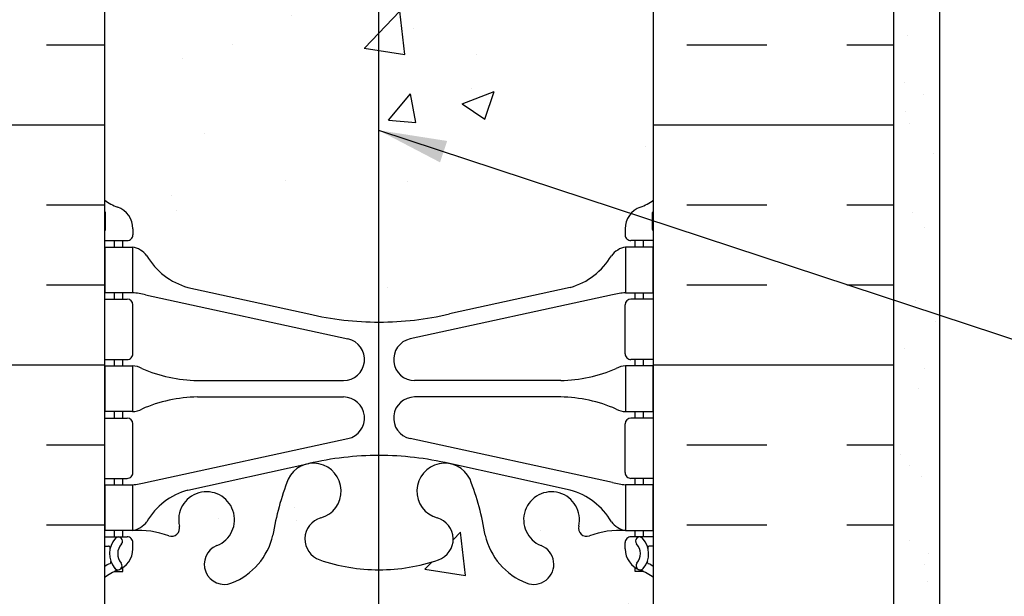
# Model space of a CAD drawing. Units: inches. Extents: x 2792.9 to 2824.6, y 346.5 to 385.5.
# Drawn here: x 2804.3 to 2815.1, y 359.6 to 365.9 of the extents above; entities that cross this region are included whole.
import ezdxf

# ---------------------------------------------------------------- set-up
doc = ezdxf.new("R2010")
doc.units = ezdxf.units.IN
doc.header["$LTSCALE"] = 0.5
doc.header["$MEASUREMENT"] = 0
for name, color, linetype in [('HATCH', 12, 'CONTINUOUS'), ('line25', 2, 'CONTINUOUS'), ('LINE50', 5, 'CONTINUOUS'), ('LINE65', 3, 'CONTINUOUS'), ('LINE9', 9, 'CONTINUOUS'), ('TEXT', 4, 'CONTINUOUS'), ('Web_Edge', 9, 'CONTINUOUS')]:
    doc.layers.add(name, color=color, linetype=linetype)
doc.styles.add('DIM', font='romans.shx', dxfattribs={"width": 0.7})
doc.dimstyles.new('ext_12', dxfattribs={"dimscale": 12, "dimtxt": 0.09375, "dimasz": 0.09375, "dimexe": 0.09375, "dimexo": 0.0625, "dimgap": 0.0625, "dimtad": 1, "dimdec": 1, "dimzin": 3, "dimdsep": 46, "dimlunit": 4, "dimtxsty": 'DIM', "dimcen": 0.09, "dimdle": 0.09375, "dimclrt": 4, "dimadec": 0, "dimazin": 0, "dimtfac": 1, "dimtdec": 1, "dimtmove": 2, "dimatfit": 3, "dimfxl": 1, "dimfrac": 2, "dimtolj": 1, "dimtzin": 0, "dimarcsym": 0})

msp = doc.modelspace()

# ---------------------------------------------------------------- hatches: boundary and pattern name
at = {"layer": 'HATCH'}
h = msp.add_hatch(dxfattribs=at)
h.set_pattern_fill('AR-SAND', color=256, scale=0.5)
h.set_pattern_definition([(37.50000000000001, (85.12762333892897, -147.0838724820486), (-0.03149667905480408, 0.9634118845065793), [0, -0.76, 0, -0.85, 0, -0.8125]), (7.499999999999999, (85.12762333892897, -147.0838724820486), (0.8848883526338636, 1.41107303261487), [0, -0.41, 0, -0.685, 0, -0.2625]), (327.5, (84.51262333892919, -147.0838724820486), (1.557070930875748, 0.002829526768482471), [0, -0.25, 0, -0.9, 0, -1.175]), (317.5, (84.51262333892919, -147.0838724820486), (1.503063302286147, 0.4388377824671247), [0, -0.125, 0, -0.59, 0, -0.675])])
edge = h.paths.add_edge_path()
edge.add_line((2814.390659898897, 376.4829871003002), (2809.515626248244, 376.4829871003002))
edge.add_line((2809.515626248244, 376.4829871003002), (2809.515626248243, 375.9829871003002))
edge.add_arc((2809.578126248243, 375.9829871003002), 0.0625, 89.99999998499231, 180, ccw=False)
edge.add_line((2809.57812624826, 376.0454871003002), (2810.546876248243, 376.0454871003002))
edge.add_line((2810.546876248243, 376.0454871003002), (2810.546876248262, 375.9829871003002))
edge.add_line((2810.546876248262, 375.9829871003002), (2813.890659898562, 375.9829871003002))
edge.add_line((2813.890659898562, 375.9829871003002), (2813.890659898564, 374.1079871003004))
edge.add_line((2813.890659898564, 374.1079871003004), (2813.890659898565, 357.7532429870645))
edge.add_line((2813.890659898565, 357.7532429870645), (2814.390659898565, 357.7532429870645))
edge.add_line((2814.390659898565, 357.7532429870645), (2814.390659898897, 376.4829871003002))
h = msp.add_hatch(dxfattribs=at)
h.set_pattern_fill('AR-SAND', color=256, scale=0.05)
h.set_pattern_definition([(37.50000000000001, (0, 0), (-0.003149667905480408, 0.09634118845065794), [0, -0.07600000000000001, 0, -0.085, 0, -0.08125]), (7.499999999999999, (0, 0), (0.08848883526338636, 0.141107303261487), [0, -0.041, 0, -0.0685, 0, -0.02625]), (327.5, (-0.0615, 0), (0.1557070930875748, 0.0002829526768482471), [0, -0.025, 0, -0.09000000000000001, 0, -0.1175]), (317.5, (-0.0615, 0), (0.1503063302286147, 0.04388377824671247), [0, -0.0125, 0, -0.059, 0, -0.0675])])
h.paths.add_polyline_path([(2805.751289272602, 375.6716107857669), (2805.390659898564, 375.6716107857669), (2805.390659898564, 375.6079871003004), (2805.751289272602, 375.6079871003004)])
h.paths.add_polyline_path([(2809.578126248243, 375.8602344712556, -0.4142135623612216), (2809.453126248243, 375.7352344712607), (2806.096141394672, 375.7352344712607), (2806.096141394672, 375.6716107857669), (2805.782539272602, 375.6716107857669), (2805.782539272602, 375.6079871003004), (2809.578126248242, 375.6079871003003)])
h.paths.add_polyline_path([(2805.265659898565, 375.4987482450832), (2805.390659898564, 375.6079871003), (2805.390659898564, 375.6716107857665), (2805.052367985557, 375.6716107857669), (2800.290659898565, 373.2907567422707), (2800.290659898564, 357.7532429870645), (2800.540659898564, 357.7532429870645), (2800.540659898564, 373.136248245083)])
h = msp.add_hatch(dxfattribs=at)
h.set_pattern_fill('INSUL', color=256, scale=7)
h.set_pattern_definition([(0, (85.12762333892897, -147.0838724820486), (0, 2.625), []), (0, (85.12762333892897, -146.2088724820486), (0, 2.625), [0.875, -0.875]), (0, (85.12762333892897, -145.3338724820486), (0, 2.625), [0.875, -0.875])])
h.paths.add_polyline_path([(2805.265659898565, 375.4987482450832), (2802.640659898565, 374.1862482450832), (2802.640659898565, 357.7532429870645), (2803.078159898565, 357.7532429870645), (2803.078159898565, 358.2532429870645), (2804.578159898565, 358.2532429870645), (2804.578159898565, 357.7532429870645), (2805.265659898565, 357.7532429870645)])
h.paths.add_polyline_path([(2813.890659898562, 375.6079871003002), (2811.265659898565, 375.6079871003002), (2811.265659898565, 357.7532429870645), (2811.953159898565, 357.7532429870645), (2811.953159898565, 358.2532429870645), (2813.453159898565, 358.2532429870645), (2813.453159898565, 357.7532429870645), (2813.890659898565, 357.7532429870645)])
h = msp.add_hatch(dxfattribs=at)
h.set_pattern_fill('AR-CONC', color=256, scale=0.5)
h.set_pattern_definition([(49.99999999999999, (0, 0), (3.586300913003767, -0.3137606749129755), [0.375, -4.125]), (355, (0, 0), (-0.693756668065, 3.760960668500059), [0.3, -3.3]), (100.45144446, (0.298858405, -0.02614672), (2.89254423363556, 3.447199954843147), [0.3187009599999999, -3.505710559999999]), (46.18420000000001, (0, 1), (5.336206653357862, -0.8275964039653827), [0.5625, -6.1875]), (96.63563549, (0.444683725, 0.931033465), (4.673309728371142, 4.870593003872752), [0.47805171, -5.258568799999999]), (351.1841639899999, (0, 1), (4.673309725273866, 4.870593001349951), [0.45, -4.950000005]), (21, (0.5, 0.75), (2.984535260592308, -2.013094453326694), [0.375, -4.125]), (326.0000000000001, (0.5, 0.75), (1.216576659607909, 3.625750225234265), [0.3, -3.3]), (71.45144474, (0.74871127, 0.58224213), (4.201111883649856, 1.612655764031769), [0.31870095, -3.50571056]), (37.50000000000001, (0, 0), (0.06079927658645334, 1.664469269156557), [0, -3.26, 0, -3.35, 0, -3.3125]), (7.499999999999999, (0, 0), (1.315347687210743, 1.972058559411801), [0, -1.91, 0, -3.185, 0, -1.2625]), (327.5, (-1.115, 0), (2.669112180862045, -0.1127743586718988), [0, -1.25, 0, -3.9, 0, -5.175]), (317.5, (-1.615, 0), (2.915930846711931, 0.5005249116615886), [0, -1.625, 0, -2.59, 0, -3.675])])
h.paths.add_polyline_path([(2807.354676737811, 374.0454871003), (2805.39065989857, 374.0454871003, -0.4142135623722742), (2805.32815989857, 374.1079871002998), (2805.328159898566, 375.5533676726932), (2805.265659898565, 375.4987482450832), (2805.265659898565, 373.664224468495, 0.06439757034079333), (2805.375663518679, 373.5982649432311), (2805.465663518679, 373.598264943238), (2805.465663518682, 373.5565388833138, -0.2490694201798123), (2805.575663518698, 373.3494157315444), (2805.575663518702, 373.2819157315342, -0.4142135623889469), (2805.513163518702, 373.2194157315309), (2805.465663518704, 373.2194157315309), (2805.465663518708, 373.1494157315309), (2805.570663518694, 373.1494157315309, 0.1004604156423051), (2805.964361988762, 373.2065784873787, -0.6014354320925124), (2806.083865458986, 373.1016951449548, 2.182094824738325), (2806.49394561285, 373.3146045764038, -1), (2806.657374184279, 373.7231276504655, -0.244379511355495), (2807.105782057086, 373.2023707460156, 0.05315652255457244), (2807.271621511301, 372.5882891141039, 0.2232530870830026), (2807.471949294688, 372.4234352631626), (2807.491567626628, 372.4191238704656, 0.9554715931209391), (2807.629851610628, 373.0125938057462, -0.7355925422348834), (2807.617066740193, 373.4706403828862, -0.08275514747013417), (2808.265659898565, 373.5787294666659, -0.08275514747013413), (2808.914253056937, 373.4706403828862, -0.7355925422306615), (2808.901468186501, 373.012593805747, 0.9554715931491872), (2809.039752170502, 372.4191238704656), (2809.059370502442, 372.4234352631626, 0.2232530870830176), (2809.259698285829, 372.5882891141039, 0.0531565225545706), (2809.425537740044, 373.2023707460156, -0.2443795113555327), (2809.873945612851, 373.7231276504655, -1), (2810.03737418428, 373.3146045764039, 2.182094824735673), (2810.447454338145, 373.1016951449549, -0.6014354320896168), (2810.566957808368, 373.2065784873787, 0.1004604156422836), (2810.960656278436, 373.1494157315309), (2811.065656278422, 373.1494157315309), (2811.065656278426, 373.2194157315309), (2811.018156278428, 373.2194157315309, -0.4142135623889469), (2810.955656278428, 373.2819157315342), (2810.955656278432, 373.3494157315444, -0.2490694201798123), (2811.065656278448, 373.5565388833138), (2811.065656278451, 373.598264943238), (2811.155656278451, 373.5982649432311, 0.06439757034047038), (2811.265659898565, 373.6642244684946), (2811.265659898565, 375.6079871003002), (2806.157539272602, 375.6079871003004), (2806.157539272602, 375.2251248811181), (2806.141914272602, 375.1938748811177), (2806.126289272602, 375.2251248811177), (2806.126289272602, 375.6079871003004), (2805.390659898564, 375.6079871003004), (2805.328159898566, 375.5533676726932), (2805.32815989857, 374.1079871002998, 0.4142135623722742), (2805.39065989857, 374.0454871003), (2807.370147930791, 374.0454871003, -0.01576132503847717)])
h.paths.add_polyline_path([(2811.265659898565, 369.5346069945677, 0.08241458984424385), (2811.122322945096, 369.6137134711367, -0.3178372451770453), (2810.955656278432, 369.8494157315176), (2810.955656278429, 369.9169157315277, -0.4142135623888824), (2811.018156278429, 369.979415731531), (2811.065656278214, 369.979415731531), (2811.065656278219, 370.0494157315311), (2810.960656278437, 370.0494157315311, -0.1889729320639967), (2810.804787202749, 370.1442602199199, 0.1963228336438406), (2810.355656278389, 370.4905199400485), (2809.033800709559, 370.781015506303, 0.05779469062726004), (2808.265659898565, 370.8701019963963, 0.05779469062719406), (2807.497519087571, 370.781015506303), (2806.175663518741, 370.4905199400485, 0.1963228336438514), (2805.726532594381, 370.1442602199199, -0.1889729320639722), (2805.570663518693, 370.0494157315311), (2805.465663518911, 370.0494157315311), (2805.465663518916, 369.979415731531), (2805.513163518701, 369.979415731531, -0.4142135623888824), (2805.575663518701, 369.9169157315277), (2805.575663518698, 369.8494157315176, -0.317837245177003), (2805.408996852034, 369.6137134711367, 0.08241458984464037), (2805.265659898565, 369.5346069945672), (2805.265659898565, 363.9718789795617, 0.08241458984463625), (2805.408996852034, 363.8927725029923, -0.3178372451770439), (2805.575663518698, 363.6570702426114), (2805.575663518701, 363.5895702426013, -0.4142135623888782), (2805.513163518701, 363.5270702425979), (2805.465663518916, 363.5270702425979), (2805.465663518911, 363.4570702425979), (2805.570663518693, 363.4570702425979, -0.1889729320638765), (2805.726532594381, 363.3622257542092, 0.1963228336438791), (2806.175663518741, 363.0159660340805), (2807.497519087571, 362.7254704678259, 0.05779469062726027), (2808.265659898565, 362.6363839777327, 0.05779469062719405), (2809.033800709559, 362.7254704678259), (2810.355656278389, 363.0159660340805, 0.1963228336438617), (2810.804787202749, 363.3622257542091, -0.1889729320639313), (2810.960656278437, 363.4570702425979), (2811.065656278219, 363.4570702425979), (2811.065656278214, 363.5270702425979), (2811.018156278429, 363.5270702425979, -0.4142135623888657), (2810.955656278429, 363.5895702426013), (2810.955656278432, 363.6570702426114, -0.3178372451770058), (2811.122322945096, 363.8927725029922, 0.08241458984415777), (2811.265659898565, 363.9718789795612)])
h.paths.add_polyline_path([(2811.265659898565, 359.8422615056346, 0.06439757034024413), (2811.155656278451, 359.9082210308979), (2811.065656278451, 359.908221030891), (2811.065656278448, 359.9499470908152, -0.2490694201798125), (2810.955656278432, 360.1570702425846), (2810.955656278428, 360.2245702425947, -0.4142135623889448), (2811.018156278428, 360.2870702425981), (2811.065656278426, 360.2870702425981), (2811.065656278422, 360.3570702425981), (2810.960656278436, 360.3570702425981, 0.1004604156420762), (2810.566957808369, 360.2999074867505, -0.6014354320959093), (2810.447454338144, 360.4047908291742, 2.182094824738324), (2810.03737418428, 360.1918813977251, -1), (2809.873945612851, 359.7833583236635, -0.2443795113553635), (2809.425537740044, 360.3041152281129, 0.05315652255460766), (2809.259698285829, 360.9181968600251, 1.553131786934894), (2808.901468186502, 360.4938921683828, -0.7355925422348865), (2808.914253056937, 360.0358455912427, -0.08275514747013417), (2808.265659898565, 359.927756507463, -0.08275514747013427), (2807.617066740193, 360.0358455912427, -0.7355925422306508), (2807.629851610629, 360.493892168382, 1.553131786926737), (2807.271621511302, 360.918196860026, 0.05315652255465542), (2807.105782057086, 360.3041152281133, -0.2443795113555302), (2806.657374184279, 359.7833583236634, -1), (2806.49394561285, 360.1918813977251, 2.182094824735669), (2806.083865458985, 360.4047908291741, -0.6014354320832509), (2805.964361988763, 360.2999074867497, 0.100460415642696), (2805.570663518694, 360.3570702425981), (2805.465663518708, 360.3570702425981), (2805.465663518704, 360.2870702425981), (2805.513163518702, 360.2870702425981, -0.4142135623889552), (2805.575663518702, 360.2245702425947), (2805.575663518698, 360.1570702425846, -0.2490694201798125), (2805.465663518682, 359.9499470908152), (2805.465663518679, 359.908221030891), (2805.375663518679, 359.9082210308979, 0.06439757034079305), (2805.265659898565, 359.8422615056339), (2805.265659898565, 357.7532429870645), (2806.309408531427, 357.7532429870645), (2807.309408531427, 356.7532429870645), (2807.309408531427, 358.7532429870645), (2808.309408531427, 357.7532429870645), (2811.265659898565, 357.7532429870645)])

# ---------------------------------------------------------------- linework, layer by layer
at = {"layer": 'line25'}
for p, q in [((2811.265659898565, 357.7532429870645), (2811.265659898565, 375.6079871003002)), ((2805.265659898565, 375.4987482450832), (2805.265659898565, 357.7532429870645))]:
    msp.add_line(p, q, dxfattribs=at)
at = {"layer": 'LINE50'}
msp.add_line((2813.890659898565, 357.7532429870645), (2813.890659898562, 375.6079871003002), dxfattribs=at)
at = {"layer": 'LINE65'}
msp.add_line((2808.258923650957, 373.2437484014509), (2808.258923650957, 357.8037278675348), dxfattribs=at)
at = {"layer": 'LINE9'}
msp.add_line((2814.390659898897, 376.4829871003002), (2814.390659898565, 357.7532429870645), dxfattribs=at)
at = {"layer": 'Web_Edge'}
for p, q in [((2805.275663518963, 363.6470702425966), (2805.275663518978, 363.8331403009731)), ((2811.255656278166, 363.6470702425966), (2811.255656278151, 363.8331403009731)), ((2805.575663518698, 363.657070242617), (2805.575663518701, 363.5895702426008)), ((2810.955656278432, 363.657070242617), (2810.955656278429, 363.5895702426008)), ((2805.265659898565, 363.5270702425979), (2805.513163518701, 363.5270702425979)), ((2805.375663518678, 363.4570702425979), (2805.375663518678, 363.5270702425979)), ((2805.465663518911, 363.4570702425979), (2805.465663518916, 363.5270702425979)), ((2811.265659898565, 363.5270702425979), (2811.018156278429, 363.5270702425979)), ((2811.065656278219, 363.4570702425979), (2811.065656278214, 363.5270702425979)), ((2811.155656278452, 363.4570702425979), (2811.155656278452, 363.5270702425979)), ((2806.175663518743, 363.01596603408), (2807.497519087574, 362.7254704678253)), ((2810.355656278387, 363.01596603408), (2809.033800709556, 362.7254704678253)), ((2805.265659898565, 362.887070242598), (2805.513163518702, 362.887070242598)), ((2805.375663518678, 362.887070242598), (2805.375663518678, 362.9570702425979)), ((2805.465663518873, 362.8870702425979), (2805.465663518878, 362.9570702425979)), ((2805.714663394863, 362.9332675690733), (2807.925898641521, 362.4517096140547)), ((2810.816656402267, 362.9332675690733), (2808.605421155609, 362.4517096140547)), ((2811.265659898565, 362.887070242598), (2811.018156278428, 362.887070242598)), ((2811.065656278256, 362.8870702425979), (2811.065656278252, 362.9570702425979)), ((2811.155656278452, 362.887070242598), (2811.155656278452, 362.9570702425979)), ((2805.575663518702, 362.289570242598), (2805.575663518702, 362.824570242598)), ((2810.955656278428, 362.289570242598), (2810.955656278428, 362.824570242598)), ((2805.265659898565, 362.2270702425981), (2805.513163518702, 362.227070242598)), ((2805.375663518678, 362.1570702425979), (2805.375663518678, 362.227070242598)), ((2805.465663518826, 362.1570702425979), (2805.465663518831, 362.2270702425979)), ((2811.265659898565, 362.2270702425981), (2811.018156278428, 362.227070242598)), ((2811.065656278304, 362.1570702425979), (2811.065656278299, 362.2270702425979)), ((2811.155656278452, 362.1570702425979), (2811.155656278452, 362.227070242598)), ((2806.280389478779, 361.9970702425979), (2807.876531113817, 361.9970702425978)), ((2810.250930318351, 361.9970702425979), (2808.654788683313, 361.9970702425978)), ((2806.280389478779, 361.8170702425979), (2807.876531113817, 361.8170702425978)), ((2810.250930318351, 361.8170702425979), (2808.654788683313, 361.8170702425978)), ((2805.265659898565, 361.587070242598), (2805.513163518702, 361.587070242598)), ((2805.375663518678, 361.5870702425979), (2805.375663518678, 361.6570702425979)), ((2805.465663518789, 361.587070242598), (2805.465663518794, 361.6570702425979)), ((2811.265659898565, 361.587070242598), (2811.018156278428, 361.587070242598)), ((2811.065656278341, 361.587070242598), (2811.065656278336, 361.6570702425979)), ((2811.155656278452, 361.5870702425979), (2811.155656278452, 361.6570702425979)), ((2805.575663518702, 360.9895702425979), (2805.575663518702, 361.524570242598)), ((2810.955656278428, 360.9895702425979), (2810.955656278428, 361.524570242598)), ((2805.714663394863, 360.8808729161225), (2807.925898641521, 361.3624308711412)), ((2810.816656402267, 360.8808729161225), (2808.605421155609, 361.3624308711412)), ((2806.175663518743, 360.7981744511158), (2807.497519087574, 361.0886700173705)), ((2810.355656278387, 360.7981744511158), (2809.033800709556, 361.0886700173705)), ((2805.265659898565, 360.9270702425981), (2805.513163518702, 360.9270702425979)), ((2805.375663518679, 360.8570702425981), (2805.375663518679, 360.927070242598)), ((2805.465663518742, 360.8570702425981), (2805.465663518747, 360.9270702425979)), ((2811.265659898565, 360.9270702425981), (2811.018156278428, 360.9270702425979)), ((2811.065656278388, 360.8570702425981), (2811.065656278383, 360.9270702425979)), ((2811.155656278451, 360.8570702425981), (2811.155656278451, 360.927070242598)), ((2805.265659898565, 360.287070242598), (2805.513163518702, 360.2870702425981)), ((2805.375663518679, 360.2870702425981), (2805.375663518679, 360.3570702425981)), ((2805.465663518704, 360.2870702425981), (2805.465663518708, 360.3570702425981)), ((2811.265659898565, 360.287070242598), (2811.018156278428, 360.2870702425981)), ((2811.065656278426, 360.2870702425981), (2811.065656278422, 360.3570702425981)), ((2811.155656278451, 360.2870702425981), (2811.155656278451, 360.3570702425981)), ((2805.265659898565, 360.1870702425981), (2805.307539055088, 360.187070242598)), ((2805.575663518698, 360.157070242579), (2805.575663518702, 360.2245702425952)), ((2810.955656278432, 360.157070242579), (2810.955656278428, 360.2245702425952)), ((2811.265659898565, 360.1870702425981), (2811.223780742042, 360.187070242598)), ((2805.465663518679, 359.908221030891), (2805.465663518682, 359.9499470908152)), ((2811.065656278451, 359.908221030891), (2811.065656278448, 359.9499470908152)), ((2805.375663518679, 359.9082210308979), (2805.465663518679, 359.908221030891)), ((2811.155656278451, 359.9082210308979), (2811.065656278451, 359.908221030891))]:
    msp.add_line(p, q, dxfattribs=at)
for points in [[(2805.270663518863, 363.4570702425979), (2805.570663518864, 363.4570702425979), (2805.570663518864, 362.9570702425979), (2805.270663518863, 362.9570702425979)], [(2811.260656278267, 363.4570702425979), (2810.960656278266, 363.4570702425979), (2810.960656278266, 362.9570702425979), (2811.260656278267, 362.9570702425979)], [(2805.270663518779, 362.1570702425979), (2805.570663518779, 362.1570702425979), (2805.570663518779, 361.6570702425979), (2805.270663518779, 361.6570702425979)], [(2811.260656278351, 362.1570702425979), (2810.960656278351, 362.1570702425979), (2810.960656278351, 361.6570702425979), (2811.260656278351, 361.6570702425979)], [(2805.270663518694, 360.8570702425981), (2805.570663518694, 360.8570702425981), (2805.570663518694, 360.3570702425981), (2805.270663518694, 360.3570702425981)], [(2811.260656278436, 360.8570702425981), (2810.960656278436, 360.8570702425981), (2810.960656278436, 360.3570702425981), (2811.260656278436, 360.3570702425981)]]:
    msp.add_lwpolyline(points, close=True, dxfattribs=at)
for centre, radius, start, end in [((2805.575663518708, 364.3641770237809), 0.5, 231.6833368004277, 250.5287793646984), ((2810.955656278422, 364.3641770237809), 0.5, 289.4712206353016, 308.3166631995724), ((2805.575663518708, 364.3641770237809), 0.6, 238.8906737236486, 238.9270490927651), ((2805.255663518978, 363.8331403009747), 0.02, 359.9999999952775, 58.92704909233837), ((2805.325663518698, 363.6570702425979), 0.25, 4.360973023723161e-09, 70.52877936469841), ((2811.205656278432, 363.6570702425979), 0.25, 109.4712206353016, 179.999999995639), ((2811.275656278152, 363.8331403009747), 0.02, 121.0729509076616, 180.0000000047225), ((2810.955656278422, 364.3641770237809), 0.6, 301.0729509072349, 301.1093262763513), ((2805.255663518964, 363.6470702425981), 0.02, 299.9880245406576, 359.9999999955674), ((2811.275656278166, 363.6470702425981), 0.02, 180.0000000044326, 240.0119754593423), ((2805.513163518701, 363.5895702425979), 0.0625, 270, 2.605510395054913e-09), ((2811.018156278429, 363.5895702425979), 0.0625, 179.9999999973945, 270), ((2805.527605174423, 363.2108061993664), 0.25, 37.27766183479327, 80.08230222117953), ((2811.003714622707, 363.2108061993664), 0.25, 99.9176977788205, 142.7223381652067), ((2806.375034927546, 363.7389812769011), 0.75, 210.1549804662936, 254.5838091142823), ((2810.156284869583, 363.7389812769011), 0.75, 285.4161908857176, 329.8450195337064), ((2805.513163518702, 362.824570242598), 0.0625, 0, 89.99999999997395), ((2805.480014757739, 361.9611873166786), 1, 76.42908795296458, 84.7990690789168), ((2811.051305039391, 361.9611873166786), 1, 95.2009309210832, 103.5709120470354), ((2811.018156278428, 362.824570242598), 0.0625, 90.00000000002606, 180), ((2808.265659898565, 365.9925421763907), 3.356158198657952, 256.7691508398008, 270), ((2808.265659898565, 365.9925421763907), 3.356158198657952, 270, 283.2308491601992), ((2807.876531113817, 362.227070242598), 0.23, 270, 77.6055086569842), ((2808.654788683313, 362.227070242598), 0.23, 102.3944913430158, 270), ((2805.513163518702, 362.289570242598), 0.0625, 269.9999999999739, 0), ((2811.018156278428, 362.289570242598), 0.0625, 180, 270.000000000026), ((2805.566540763692, 361.9383865832085), 0.218722518258797, 60.49374658855962, 88.91995365505842), ((2805.566540763692, 361.9383865832085), 0.218722518258797, 60.49374658855962, 88.91995365505842), ((2806.310539239596, 363.5967861523527), 1.6, 246.5673388929701, 268.9202773152411), ((2806.310539239596, 363.5967861523527), 1.6, 246.5673388929701, 268.9202773152411), ((2810.220780557534, 363.5967861523527), 1.6, 271.0797226847589, 293.4326611070299), ((2810.220780557534, 363.5967861523527), 1.6, 271.0797226847589, 293.4326611070299), ((2810.964779033438, 361.9383865832085), 0.218722518258797, 91.08004634494158, 119.5062534114404), ((2810.964779033438, 361.9383865832085), 0.218722518258797, 91.08004634494158, 119.5062534114404), ((2806.310539239596, 360.2173543328431), 1.6, 91.0797226847589, 113.4326611070299), ((2807.876531113817, 361.5870702425978), 0.23, 282.3944913430158, 90), ((2808.654788683313, 361.5870702425978), 0.23, 90, 257.6055086569842), ((2810.220780557534, 360.2173543328431), 1.6, 66.56733889297013, 88.9202773152411), ((2805.566540763692, 361.8757539019874), 0.218722518258797, 271.0800463449416, 299.5062534114404), ((2810.964779033438, 361.8757539019874), 0.218722518258797, 240.4937465885596, 268.9199536550584), ((2805.513163518702, 361.524570242598), 0.0625, 0, 89.99999999997395), ((2811.018156278428, 361.524570242598), 0.0625, 90.00000000002606, 180), ((2808.265659898565, 357.8215983088052), 3.356158198657952, 90, 103.2308491601992), ((2808.265659898565, 357.8215983088052), 3.356158198657952, 76.76915083980084, 90), ((2807.547188593488, 360.7874766121072), 0.3050000000005331, 285.7253459502909, 154.6218268215172), ((2808.984131203642, 360.7874766121072), 0.3050000000005331, 25.37817317848285, 254.2746540497091), ((2805.513163518702, 360.9895702425979), 0.0625, 269.9999999999739, 0), ((2810.068623399016, 359.8334017456724), 3, 158.8016100229433, 170.972732592781), ((2806.462696398114, 359.8334017456724), 3, 9.027267407219, 21.19838997705668), ((2811.018156278428, 360.9895702425979), 0.0625, 180, 270.000000000026), ((2805.480014757739, 361.8529531685172), 1, 275.2009309210832, 283.5709120470354), ((2811.051305039391, 361.8529531685172), 1, 256.4290879529646, 264.7990690789168), ((2806.375034927546, 360.0751592082947), 0.75, 105.4161908857177, 149.8450195337064), ((2806.380659898565, 360.4750621649723), 0.305, 291.803747989386, 193.320494331911), ((2810.150659898565, 360.4750621649723), 0.305, 346.6795056680889, 248.196252010614), ((2810.156284869583, 360.0751592082947), 0.75, 30.15498046629356, 74.58380911428232), ((2807.694897919198, 360.2628749011893), 0.2400000000001667, 105.7253459503446, 251.0770360935626), ((2808.836421877932, 360.2628749011893), 0.2400000000001667, 288.9229639064374, 74.27465404965542), ((2805.527605174423, 360.6033342858294), 0.25, 279.9176977788205, 322.7223381652067), ((2805.996286771896, 360.3840550251682), 0.09, 251.1348611973763, 13.32049433189205), ((2810.535033025234, 360.3840550251682), 0.09, 166.679505668108, 288.8651388026237), ((2811.003714622707, 360.6033342858294), 0.25, 217.2776618347933, 260.0823022211795), ((2805.569370927153, 360.102510836265), 0.25, 137.5391321572058, 219.8854880037396), ((2805.418134517682, 360.240903568915), 0.0450000000000605, 317.5391321572843, 137.5391321569826), ((2805.513163518702, 360.2245702425981), 0.0625, 359.9999999973945, 90), ((2805.626696462842, 359.3586413221585), 1, 70.09329683866083, 93.21213356207575), ((2806.380659898565, 360.4750621649723), 0.7450000000000001, 291.803747989386, 346.7347785161294), ((2810.150659898565, 360.4750621649723), 0.7450000000000001, 193.2652214838705, 248.196252010614), ((2810.904623334288, 359.3586413221585), 1, 86.78786643792428, 109.9067031613392), ((2811.018156278428, 360.2245702425981), 0.0625, 90, 180.0000000026055), ((2811.113185279448, 360.240903568915), 0.0450000000000605, 42.46086784301744, 222.4608678427158), ((2810.961948869977, 360.102510836265), 0.25, 320.1145119962604, 42.46086784279417), ((2805.307539055088, 360.167070242598), 0.02, 345.845934204207, 90), ((2805.569370927153, 360.102510836265), 0.16, 137.539132157245, 219.9999228010385), ((2806.575659898565, 359.9876198606943), 0.22, 111.8037479894417, 291.8037479894417), ((2809.955659898565, 359.9876198606943), 0.22, 248.1962520105583, 68.19625201055833), ((2810.961948869977, 360.102510836265), 0.16, 320.0000771989615, 42.46086784275496), ((2811.223780742042, 360.167070242598), 0.02, 90, 194.1540657957929), ((2805.325663518698, 360.1570702425981), 0.25, 289.4712206353016, 359.999999995639), ((2811.205656278432, 360.1570702425981), 0.25, 180.000000004361, 250.5287793646984), ((2805.575663518708, 359.4499634614151), 0.6, 114.9252292854749, 121.1093262763837), ((2805.314373710242, 360.0122157499757), 0.02, 294.9252292852447, 19.20839779029676), ((2805.411604556099, 359.971614142926), 0.045009197252341, 218.5519993231414, 40.81210076661588), ((2808.265659898565, 361.927756507463), 2, 251.077036093645, 270), ((2808.265659898565, 361.927756507463), 2, 270, 288.9229639063549), ((2811.119715241031, 359.971614142926), 0.045009197252341, 139.1878992333841, 321.4480006768587), ((2811.216946086888, 360.0122157499757), 0.02, 160.7916022097033, 245.0747707147553), ((2810.955656278422, 359.4499634614151), 0.6, 58.89067372361626, 65.07477071452507), ((2805.575663518708, 359.4499634614151), 0.5, 109.4712206353016, 128.3166631996375), ((2810.955656278422, 359.4499634614151), 0.5, 51.68333680036252, 70.52877936469841)]:
    msp.add_arc(centre, radius, start, end, dxfattribs=at)

# ---------------------------------------------------------------- leaders
at = {"layer": 'TEXT'}
for points in [[(2807.411096855499, 372.5900315001565), (2798.717910853346, 364.9402048909213), (2795.356780138165, 364.9402048909213)], [(2808.258923650957, 364.7346696483897), (2817.215302070706, 361.7818039020232), (2818.434657252717, 361.7818039020232)]]:
    msp.add_leader(points, dimstyle='ext_12', override={"dimasz": 0.0625, "dimgap": 0.0625, "dimtad": 0}, dxfattribs=at)

doc.saveas('drawing.dxf')
